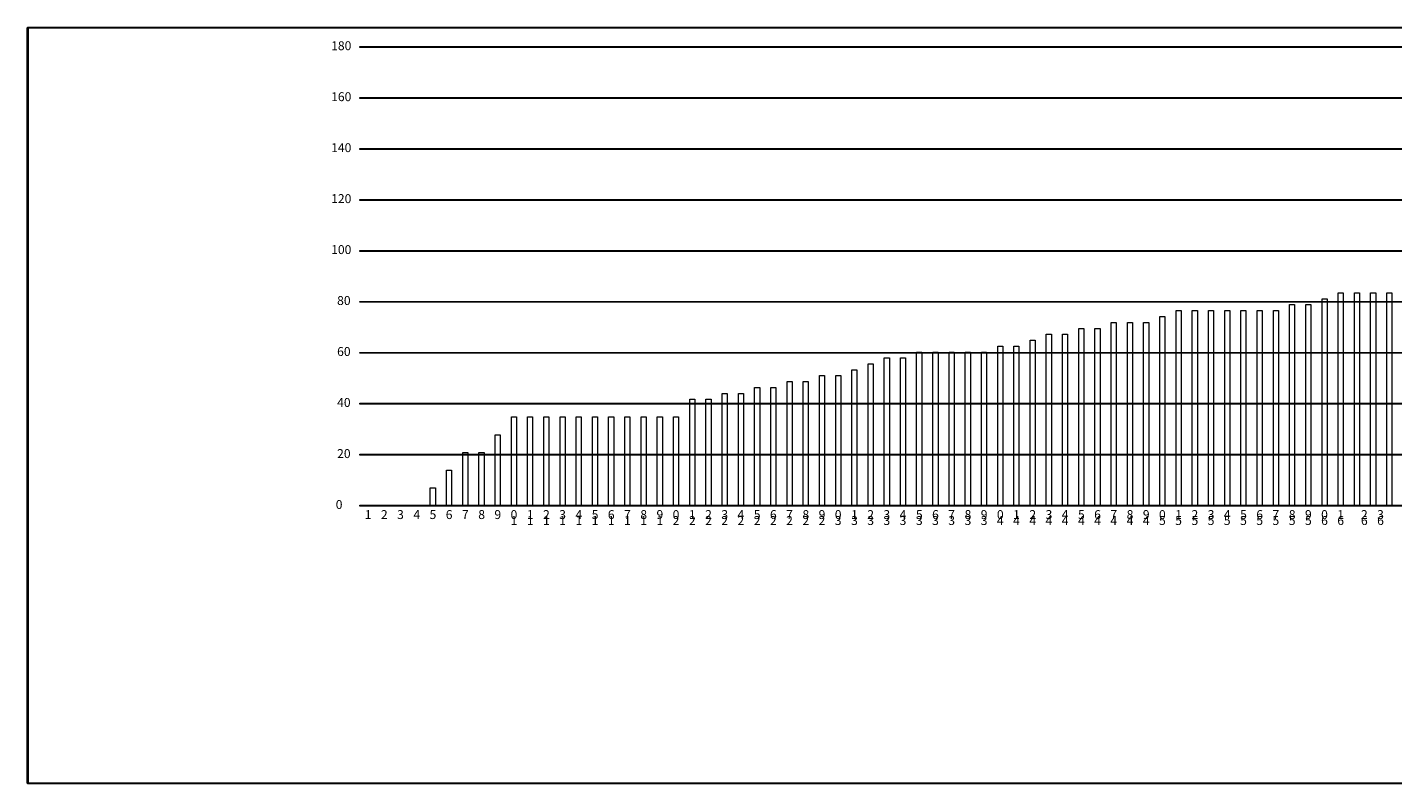
# Model space of a CAD drawing. Units: millimetres. Extents: x -8595 to 12880, y -16537 to -3748.
# Drawn here: x -8595 to -3241, y -6717 to -3748 of the extents above; entities that cross this region are included whole.
import ezdxf

# ---------------------------------------------------------------- set-up
doc = ezdxf.new("R2010")
doc.units = ezdxf.units.MM
doc.layers.add('moi', color=3, linetype='Continuous')
doc.styles.add('WMF-Calibri0', font='CALIBRI.TTF')

msp = doc.modelspace()

# ---------------------------------------------------------------- linework, layer by layer
at = {"color": 254, "lineweight": 0}
for points in [[(-8595.4, -3750.3), (-8594.8, -3749), (-8593.5, -3748.4), (10265.6, -3748.4), (10266.8, -3749), (10267.4, -3750.3), (10267.4, -6715.2), (10266.8, -6716.4), (10265.6, -6717), (-8593.5, -6717), (-8594.8, -6716.4), (-8595.4, -6715.2), (-8595.4, -3750.3)], [(-8591.7, -6715.2), (-8593.5, -6713.3), (10265.6, -6713.3), (10263.7, -6715.2), (10263.7, -3750.3), (10265.6, -3752.1), (-8593.5, -3752.1), (-8591.7, -3750.3), (-8591.7, -6715.2)], [(-7290.8, -3824.1), (9426.8, -3824.1), (9426.8, -3827.8), (-7290.8, -3827.8), (-7290.8, -3824.1)], [(-7290.8, -4024.1), (9426.8, -4024.1), (9426.8, -4027.8), (-7290.8, -4027.8), (-7290.8, -4024.1)], [(-7290.8, -4224.1), (9426.8, -4224.1), (9426.8, -4227.8), (-7290.8, -4227.8), (-7290.8, -4224.1)], [(-7290.8, -4424.1), (9426.8, -4424.1), (9426.8, -4427.8), (-7290.8, -4427.8), (-7290.8, -4424.1)], [(-7290.8, -4624.1), (9426.8, -4624.1), (9426.8, -4627.8), (-7290.8, -4627.8), (-7290.8, -4624.1)], [(-7290.8, -4824.1), (9426.8, -4824.1), (9426.8, -4827.8), (-7290.8, -4827.8), (-7290.8, -4824.1)], [(-7290.8, -5024.1), (9426.8, -5024.1), (9426.8, -5027.8), (-7290.8, -5027.8), (-7290.8, -5024.1)], [(-7290.8, -5224.1), (9426.8, -5224.1), (9426.8, -5227.8), (-7290.8, -5227.8), (-7290.8, -5224.1)], [(-7290.8, -5424.1), (9426.8, -5424.1), (9426.8, -5427.8), (-7290.8, -5427.8), (-7290.8, -5424.1)], [(-7290.8, -5624.1), (9426.8, -5624.1), (9426.8, -5627.8), (-7290.8, -5627.8)]]:
    msp.add_lwpolyline(points, close=True, dxfattribs=at)
at = {"color": 7, "lineweight": 0}
msp.add_lwpolyline([(-8593.5, -3750.3), (-8593.5, -6715.8), (10264.9, -6715.8), (10264.9, -3750.3), (-8593.5, -3750.3)], close=True, dxfattribs=at)
at = {"color": 30, "lineweight": 0}
for points in [[(-3518.4, -4813.7), (-3498.8, -4813.7), (-3498.8, -5626), (-3518.4, -5626), (-3518.4, -4813.7)], [(-3455.1, -4790.9), (-3435.4, -4790.9), (-3435.4, -5626), (-3455.1, -5626), (-3455.1, -4790.9)], [(-3391.7, -4790.9), (-3372, -4790.9), (-3372, -5626), (-3391.7, -5626), (-3391.7, -4790.9)], [(-3328.3, -4790.9), (-3308, -4790.9), (-3308, -5626), (-3328.3, -5626), (-3328.3, -4790.9)], [(-3264.3, -4790.9), (-3244.6, -4790.9), (-3244.6, -5626), (-3264.3, -5626), (-3264.3, -4790.9)], [(-4090.8, -4860.4), (-4071.1, -4860.4), (-4071.1, -5626), (-4090.8, -5626), (-4090.8, -4860.4)], [(-4027.4, -4860.4), (-4007.1, -4860.4), (-4007.1, -5626), (-4027.4, -5626), (-4027.4, -4860.4)], [(-3964, -4860.4), (-3943.7, -4860.4), (-3943.7, -5626), (-3964, -5626), (-3964, -4860.4)], [(-3900, -4860.4), (-3880.3, -4860.4), (-3880.3, -5626), (-3900, -5626), (-3900, -4860.4)], [(-3836.6, -4860.4), (-3816.9, -4860.4), (-3816.9, -5626), (-3836.6, -5626), (-3836.6, -4860.4)], [(-3773.2, -4860.4), (-3752.9, -4860.4), (-3752.9, -5626), (-3773.2, -5626), (-3773.2, -4860.4)], [(-3709.2, -4860.4), (-3689.5, -4860.4), (-3689.5, -5626), (-3709.2, -5626), (-3709.2, -4860.4)], [(-3645.8, -4837), (-3626.1, -4837), (-3626.1, -5626), (-3645.8, -5626), (-3645.8, -4837)], [(-3582.4, -4837), (-3562.1, -4837), (-3562.1, -5626), (-3582.4, -5626), (-3582.4, -4837)], [(-4344.9, -4906.6), (-4325.2, -4906.6), (-4325.2, -5626), (-4344.9, -5626), (-4344.9, -4906.6)], [(-4281.5, -4906.6), (-4261.8, -4906.6), (-4261.8, -5626), (-4281.5, -5626), (-4281.5, -4906.6)], [(-4218.1, -4906.6), (-4197.8, -4906.6), (-4197.8, -5626), (-4218.1, -5626), (-4218.1, -4906.6)], [(-4154.1, -4883.2), (-4134.4, -4883.2), (-4134.4, -5626), (-4154.1, -5626), (-4154.1, -4883.2)], [(-4663.1, -4976.1), (-4642.8, -4976.1), (-4642.8, -5626), (-4663.1, -5626), (-4663.1, -4976.1)], [(-4599.7, -4952.7), (-4579.4, -4952.7), (-4579.4, -5626), (-4599.7, -5626), (-4599.7, -4952.7)], [(-4535.7, -4952.7), (-4516, -4952.7), (-4516, -5626), (-4535.7, -5626), (-4535.7, -4952.7)], [(-4472.3, -4930), (-4452.6, -4930), (-4452.6, -5626), (-4472.3, -5626), (-4472.3, -4930)], [(-4408.9, -4930), (-4388.6, -4930), (-4388.6, -5626), (-4408.9, -5626), (-4408.9, -4930)], [(-5108, -5022.9), (-5087.7, -5022.9), (-5087.7, -5626), (-5108, -5626), (-5108, -5022.9)], [(-5044.6, -5022.9), (-5024.3, -5022.9), (-5024.3, -5626), (-5044.6, -5626), (-5044.6, -5022.9)], [(-4980.6, -5022.9), (-4960.9, -5022.9), (-4960.9, -5626), (-4980.6, -5626), (-4980.6, -5022.9)], [(-4917.2, -5022.9), (-4897.5, -5022.9), (-4897.5, -5626), (-4917.2, -5626), (-4917.2, -5022.9)], [(-4853.8, -5022.9), (-4833.5, -5022.9), (-4833.5, -5626), (-4853.8, -5626), (-4853.8, -5022.9)], [(-4789.8, -4999.5), (-4770.1, -4999.5), (-4770.1, -5626), (-4789.8, -5626), (-4789.8, -4999.5)], [(-4726.4, -4999.5), (-4706.8, -4999.5), (-4706.8, -5626), (-4726.4, -5626), (-4726.4, -4999.5)], [(-5298.8, -5069), (-5278.4, -5069), (-5278.4, -5626), (-5298.8, -5626), (-5298.8, -5069)], [(-5234.8, -5045.7), (-5215.1, -5045.7), (-5215.1, -5626), (-5234.8, -5626), (-5234.8, -5045.7)], [(-5171.4, -5045.7), (-5151.7, -5045.7), (-5151.7, -5626), (-5171.4, -5626), (-5171.4, -5045.7)], [(-5616.3, -5138.6), (-5596.6, -5138.6), (-5596.6, -5626), (-5616.3, -5626), (-5616.3, -5138.6)], [(-5552.9, -5138.6), (-5533.2, -5138.6), (-5533.2, -5626), (-5552.9, -5626), (-5552.9, -5138.6)], [(-5489.5, -5115.2), (-5469.2, -5115.2), (-5469.2, -5626), (-5489.5, -5626), (-5489.5, -5115.2)], [(-5425.5, -5115.2), (-5405.8, -5115.2), (-5405.8, -5626), (-5425.5, -5626), (-5425.5, -5115.2)], [(-5362.1, -5092.4), (-5342.4, -5092.4), (-5342.4, -5626), (-5362.1, -5626), (-5362.1, -5092.4)], [(-5870.4, -5185.3), (-5850.8, -5185.3), (-5850.8, -5626), (-5870.4, -5626), (-5870.4, -5185.3)], [(-5807.1, -5185.3), (-5787.4, -5185.3), (-5787.4, -5626), (-5807.1, -5626), (-5807.1, -5185.3)], [(-5743.7, -5162), (-5723.4, -5162), (-5723.4, -5626), (-5743.7, -5626), (-5743.7, -5162)], [(-5680.3, -5162), (-5660, -5162), (-5660, -5626), (-5680.3, -5626), (-5680.3, -5162)], [(-5997.8, -5208.1), (-5978.1, -5208.1), (-5978.1, -5626), (-5997.8, -5626), (-5997.8, -5208.1)], [(-5934.4, -5208.1), (-5914.1, -5208.1), (-5914.1, -5626), (-5934.4, -5626), (-5934.4, -5208.1)], [(-6696.9, -5277.7), (-6677.2, -5277.7), (-6677.2, -5626), (-6696.9, -5626), (-6696.9, -5277.7)], [(-6633.5, -5277.7), (-6613.8, -5277.7), (-6613.8, -5626), (-6633.5, -5626), (-6633.5, -5277.7)], [(-6570.1, -5277.7), (-6549.8, -5277.7), (-6549.8, -5626), (-6570.1, -5626), (-6570.1, -5277.7)], [(-6506.1, -5277.7), (-6486.4, -5277.7), (-6486.4, -5626), (-6506.1, -5626), (-6506.1, -5277.7)], [(-6442.8, -5277.7), (-6423.1, -5277.7), (-6423.1, -5626), (-6442.8, -5626), (-6442.8, -5277.7)], [(-6379.4, -5277.7), (-6359.1, -5277.7), (-6359.1, -5626), (-6379.4, -5626), (-6379.4, -5277.7)], [(-6316, -5277.7), (-6295.7, -5277.7), (-6295.7, -5626), (-6316, -5626), (-6316, -5277.7)], [(-6252, -5277.7), (-6232.3, -5277.7), (-6232.3, -5626), (-6252, -5626), (-6252, -5277.7)], [(-6188.6, -5277.7), (-6168.9, -5277.7), (-6168.9, -5626), (-6188.6, -5626), (-6188.6, -5277.7)], [(-6125.2, -5277.7), (-6104.9, -5277.7), (-6104.9, -5626), (-6125.2, -5626), (-6125.2, -5277.7)], [(-6061.2, -5277.7), (-6041.5, -5277.7), (-6041.5, -5626), (-6061.2, -5626), (-6061.2, -5277.7)], [(-6760.9, -5347.2), (-6740.6, -5347.2), (-6740.6, -5626), (-6760.9, -5626), (-6760.9, -5347.2)], [(-6887.7, -5417.3), (-6868, -5417.3), (-6868, -5626), (-6887.7, -5626), (-6887.7, -5417.3)], [(-6824.3, -5417.3), (-6804, -5417.3), (-6804, -5626), (-6824.3, -5626), (-6824.3, -5417.3)], [(-6951.1, -5486.9), (-6931.4, -5486.9), (-6931.4, -5626), (-6951.1, -5626), (-6951.1, -5486.9)], [(-7015.1, -5556.4), (-6994.8, -5556.4), (-6994.8, -5626), (-7015.1, -5626), (-7015.1, -5556.4)]]:
    msp.add_lwpolyline(points, close=True, dxfattribs=at)
at = {"layer": 'moi'}
for p, q in [((-7290.8, -4026), (12879.7, -4026)), ((-7290.8, -4226), (12879.7, -4226)), ((-7290.8, -4426), (12879.7, -4426)), ((-7290.8, -4626), (12879.7, -4626)), ((-7290.8, -4826), (12879.7, -4826)), ((-7290.8, -5026), (12879.7, -5026)), ((-7290.8, -5226), (12879.7, -5226)), ((-7290.8, -5426), (12879.7, -5426)), ((-7290.8, -5626), (12879.7, -5626))]:
    msp.add_line(p, q, dxfattribs=at)

# ---------------------------------------------------------------- texts
at = {"color": 250, "lineweight": 0, "style": 'WMF-Calibri0'}
for s, height, p in [('180', 34.95, (-7404, -3838.3)), ('160', 34.95, (-7404, -4038.3)), ('140', 34.95, (-7404, -4238.3)), ('120', 34.95, (-7404, -4438.3)), ('100', 34.95, (-7404, -4638.3)), ('80', 34.95, (-7380.6, -4838.3)), ('60', 34.95, (-7380.6, -5038.3)), ('40', 34.95, (-7380.6, -5238.3)), ('20', 34.95, (-7380.6, -5438.9)), ('0', 35, (-7386, -5638.9)), ('1', 35, (-7272.2, -5678.3)), ('2', 35, (-7208.8, -5678.3)), ('3', 35, (-7145.4, -5678.3)), ('4', 35, (-7081.4, -5678.3)), ('5', 35, (-7018, -5678.3)), ('6', 35, (-6954.6, -5678.3)), ('7', 35, (-6891.2, -5678.3)), ('8', 35, (-6827.2, -5678.3)), ('9', 35, (-6763.9, -5678.3)), ('0', 35, (-6700.5, -5678.3)), ('1', 35, (-6700.5, -5701.7)), ('1', 35, (-6636.5, -5678.3)), ('1', 35, (-6636.5, -5701.7)), ('2', 35, (-6573.1, -5678.3)), ('1', 35, (-6573.1, -5701.7)), ('3', 35, (-6509.7, -5678.3)), ('1', 35, (-6509.7, -5701.7)), ('4', 35, (-6445.7, -5678.3)), ('1', 35, (-6445.7, -5701.7)), ('5', 35, (-6382.3, -5678.3)), ('1', 35, (-6382.3, -5701.7)), ('6', 35, (-6318.9, -5678.3)), ('1', 35, (-6318.9, -5701.7)), ('7', 35, (-6255.6, -5678.3)), ('1', 35, (-6255.6, -5701.7)), ('8', 35, (-6191.6, -5678.3)), ('1', 35, (-6191.6, -5701.7)), ('9', 35, (-6128.2, -5678.3)), ('1', 35, (-6128.2, -5701.7)), ('2', 35, (-6064.8, -5701.7)), ('0', 35, (-6064.8, -5678.3)), ('2', 35, (-6000.8, -5701.7)), ('1', 35, (-6000.8, -5678.3)), ('2', 35, (-5937.4, -5678.3)), ('2', 35, (-5937.4, -5701.7)), ('3', 35, (-5874, -5678.3)), ('2', 35, (-5874, -5701.7)), ('4', 35, (-5810.6, -5678.3)), ('2', 35, (-5810.6, -5701.7)), ('5', 35, (-5746.6, -5678.3)), ('2', 35, (-5746.6, -5701.7)), ('2', 35, (-5683.2, -5701.7)), ('6', 35, (-5683.2, -5678.3)), ('2', 35, (-5619.9, -5701.7)), ('7', 35, (-5619.9, -5678.3)), ('2', 35, (-5555.9, -5701.7)), ('8', 35, (-5555.9, -5678.3)), ('2', 35, (-5492.5, -5701.7)), ('9', 35, (-5492.5, -5678.3)), ('3', 35, (-5429.1, -5701.7)), ('0', 35, (-5429.1, -5678.3)), ('3', 35, (-5365.1, -5701.7)), ('1', 35, (-5365.1, -5678.3)), ('3', 35, (-5301.7, -5701.7)), ('2', 35, (-5301.7, -5678.3)), ('3', 35, (-5238.3, -5678.3)), ('3', 35, (-5238.3, -5701.7)), ('4', 35, (-5174.9, -5678.3)), ('3', 35, (-5174.9, -5701.7)), ('5', 35, (-5110.9, -5678.3)), ('3', 35, (-5110.9, -5701.7)), ('3', 35, (-5047.6, -5701.7)), ('6', 35, (-5047.6, -5678.3)), ('3', 35, (-4984.2, -5701.7)), ('7', 35, (-4984.2, -5678.3)), ('3', 35, (-4920.2, -5701.7)), ('8', 35, (-4920.2, -5678.3)), ('3', 35, (-4856.8, -5701.7)), ('9', 35, (-4856.8, -5678.3)), ('4', 35, (-4793.4, -5701.7)), ('0', 35, (-4793.4, -5678.3)), ('4', 35, (-4730, -5701.7)), ('1', 35, (-4730, -5678.3)), ('4', 35, (-4666, -5701.7)), ('2', 35, (-4666, -5678.3)), ('4', 35, (-4602.6, -5701.7)), ('3', 35, (-4602.6, -5678.3)), ('4', 35, (-4539.2, -5678.3)), ('4', 35, (-4539.2, -5701.7)), ('4', 35, (-4475.2, -5701.7)), ('5', 35, (-4475.2, -5678.3)), ('4', 35, (-4411.9, -5701.7)), ('6', 35, (-4411.9, -5678.3)), ('4', 35, (-4348.5, -5701.7)), ('7', 35, (-4348.5, -5678.3)), ('4', 35, (-4284.5, -5701.7)), ('8', 35, (-4284.5, -5678.3)), ('4', 35, (-4221.1, -5701.7)), ('9', 35, (-4221.1, -5678.3)), ('5', 35, (-4157.7, -5701.7)), ('0', 35, (-4157.7, -5678.3)), ('5', 35, (-4094.3, -5701.7)), ('1', 35, (-4094.3, -5678.3)), ('5', 35, (-4030.3, -5701.7)), ('2', 35, (-4030.3, -5678.3)), ('5', 35, (-3966.9, -5701.7)), ('3', 35, (-3966.9, -5678.3)), ('4', 35, (-3903.6, -5678.3)), ('5', 35, (-3903.6, -5701.7)), ('5', 35, (-3839.6, -5678.3)), ('5', 35, (-3839.6, -5701.7)), ('5', 35, (-3776.2, -5701.7)), ('6', 35, (-3776.2, -5678.3)), ('5', 35, (-3712.8, -5701.7)), ('7', 35, (-3712.8, -5678.3)), ('5', 35, (-3648.8, -5701.7)), ('8', 35, (-3648.8, -5678.3)), ('5', 35, (-3585.4, -5701.7)), ('9', 35, (-3585.4, -5678.3)), ('0', 35, (-3522, -5678.3)), ('6', 35, (-3522, -5701.7)), ('6', 35, (-3458.6, -5701.7)), ('1', 35, (-3458.6, -5678.3)), ('2', 35, (-3365.8, -5678.3)), ('6', 35, (-3365.8, -5701.7)), ('3', 35, (-3302.4, -5678.3)), ('6', 35, (-3302.4, -5701.7))]:
    msp.add_text(s, height=height, dxfattribs=at).set_placement(p)

doc.saveas('drawing.dxf')
